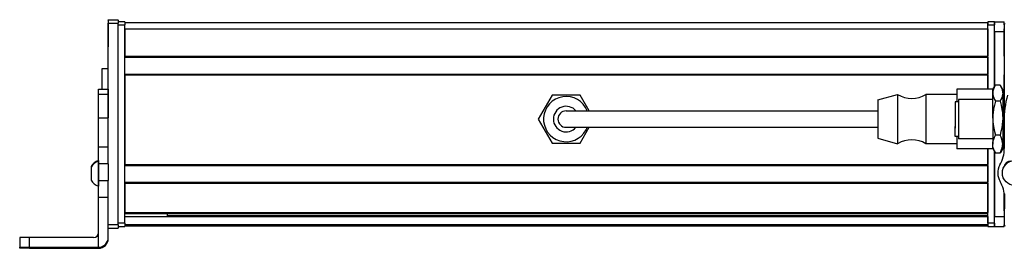
# Model space of a CAD drawing. Extents: x -332 to 1558, y -224 to 984.
# Drawn here: x -205 to 95, y -214 to -144 of the extents above; entities that cross this region are included whole.
import ezdxf

# ---------------------------------------------------------------- set-up
doc = ezdxf.new("R2010")
doc.units = 0
doc.layers.get('0').update_dxf_attribs({"linetype": 'CONTINUOUS'})

msp = doc.modelspace()

# ---------------------------------------------------------------- linework, layer by layer
at = {"color": 7, "ltscale": 0.002783}
for p, q in [((-178.44, -144.35), (-178.44, -144.24)), ((-175.44, -144.35), (-175.44, -144.24))]:
    msp.add_line(p, q, dxfattribs=at)
at = {"color": 7, "ltscale": 0.075}
for p, q in [((-178.44, -144.24), (-175.44, -144.24)), ((-178.44, -144.24), (-175.44, -144.24)), ((-175.44, -144.35), (-178.44, -144.35)), ((-178.44, -145.35), (-175.44, -145.35)), ((91.56, -144.85), (94.56, -144.85)), ((91.56, -147.85), (91.56, -144.85)), ((91.56, -147.85), (94.56, -147.85)), ((-181.44, -165.47), (-178.44, -165.47)), ((-181.44, -166.91), (-178.44, -166.91)), ((-181.44, -174.17), (-178.44, -174.17)), ((-178.44, -183.07), (-181.44, -183.07)), ((-178.44, -188.2), (-181.44, -188.2)), ((-181.44, -193.26), (-178.44, -193.26)), ((-181.44, -198.32), (-178.44, -198.32)), ((-175.44, -206.75), (-178.44, -206.75)), ((91.56, -204.25), (94.56, -204.25)), ((91.56, -207.25), (91.56, -204.25)), ((-178.44, -207.75), (-175.44, -207.75)), ((91.56, -207.25), (94.56, -207.25))]:
    msp.add_line(p, q, dxfattribs=at)
at = {"color": 7, "ltscale": 0.025055}
for p, q in [((-178.44, -144.35), (-178.44, -145.35)), ((-175.44, -144.35), (-175.44, -145.35))]:
    msp.add_line(p, q, dxfattribs=at)
at = {"color": 7}
for p, q in [((-178.44, -183.07), (-178.44, -145.35)), ((-175.44, -206.75), (-175.44, -145.35)), ((-173.44, -145.05), (89.56, -145.05)), ((-173.44, -206.25), (-173.44, -145.85)), ((94.56, -145.85), (94.56, -172.88)), ((-173.44, -147.05), (89.56, -147.05)), ((-173.44, -155.4), (89.56, -155.4)), ((-173.44, -155.7), (89.56, -155.7)), ((-173.44, -160.8), (89.56, -160.8)), ((-173.44, -161.1), (89.56, -161.1)), ((-173.44, -161.1), (-173.44, -188.34)), ((-23.94, -172.05), (56.06, -172.05)), ((-23.94, -177.05), (56.06, -177.05)), ((89.56, -206.25), (89.56, -183.65)), ((91.56, -206.25), (91.56, -184.41)), ((-173.44, -188.34), (89.56, -188.34)), ((-173.44, -188.64), (89.56, -188.64)), ((-173.44, -193.74), (89.56, -193.74)), ((-173.44, -194.04), (89.56, -194.04)), ((-173.44, -203), (89.56, -203)), ((-173.44, -203.3), (89.56, -203.3)), ((-160.44, -203.97), (89.56, -203.97)), ((-173.44, -204.19), (89.56, -204.19)), ((-173.44, -206.67), (89.56, -206.67)), ((-173.44, -207.05), (89.56, -207.05)), ((-202.44, -213.62), (-181.44, -213.62)), ((-202.44, -213.94), (-181.44, -213.94))]:
    msp.add_line(p, q, dxfattribs=at)
at = {"color": 7, "ltscale": 0.002208}
msp.add_line((-178.44, -145.4), (-178.44, -145.48), dxfattribs=at)
at = {"color": 7, "ltscale": 0.012222}
msp.add_line((-178.44, -145.48), (-178.44, -145.97), dxfattribs=at)
at = {"color": 7, "ltscale": 0.13197}
msp.add_line((-178.44, -145.97), (-178.44, -151.25), dxfattribs=at)
at = {"color": 7, "ltscale": 0.144191}
msp.add_line((-178.44, -146.75), (-178.44, -152.52), dxfattribs=at)
at = {"color": 7, "ltscale": 0.05}
for p, q in [((-173.44, -144.85), (-175.44, -144.85)), ((-175.44, -145.85), (-173.44, -145.85)), ((91.56, -144.85), (89.56, -144.85)), ((89.56, -147.05), (89.56, -145.05)), ((89.56, -145.85), (91.56, -145.85)), ((-178.44, -159.23), (-180.44, -159.23)), ((-173.44, -206.25), (-175.44, -206.25)), ((91.56, -206.25), (89.56, -206.25)), ((-175.44, -207.25), (-173.44, -207.25)), ((89.56, -207.25), (91.56, -207.25))]:
    msp.add_line(p, q, dxfattribs=at)
at = {"color": 7, "ltscale": 0.025}
for p, q in [((-173.44, -144.85), (-173.44, -145.85)), ((89.56, -144.85), (89.56, -145.85)), ((91.56, -144.85), (91.56, -145.85)), ((-173.44, -206.25), (-173.44, -207.25)), ((89.56, -206.25), (89.56, -207.25)), ((91.56, -206.25), (91.56, -207.25))]:
    msp.add_line(p, q, dxfattribs=at)
at = {"color": 7, "ltscale": 0.490001}
msp.add_line((89.56, -165.45), (89.56, -145.85), dxfattribs=at)
at = {"color": 7, "ltscale": 0.470851}
msp.add_line((91.56, -164.68), (91.56, -145.85), dxfattribs=at)
at = {"color": 7, "ltscale": 0.024992}
msp.add_line((94.56, -145.85), (94.56, -144.85), dxfattribs=at)
at = {"color": 7, "ltscale": 0.208745}
for p, q in [((-173.44, -147.05), (-173.44, -155.4)), ((89.56, -147.05), (89.56, -155.4)), ((94.56, -155.4), (94.56, -147.05))]:
    msp.add_line(p, q, dxfattribs=at)
at = {"color": 7, "ltscale": 0.420853}
msp.add_line((91.56, -147.85), (91.56, -164.68), dxfattribs=at)
at = {"color": 7, "ltscale": 0.0075}
for p, q in [((89.56, -155.7), (89.56, -155.4)), ((89.56, -161.1), (89.56, -160.8)), ((89.56, -188.64), (89.56, -188.34)), ((89.56, -194.04), (89.56, -193.74)), ((89.56, -203.3), (89.56, -203)), ((89.56, -207.05), (89.56, -206.75))]:
    msp.add_line(p, q, dxfattribs=at)
at = {"color": 7, "ltscale": 0.127501}
msp.add_line((89.56, -155.7), (89.56, -160.8), dxfattribs=at)
at = {"color": 7, "ltscale": 0.156078}
msp.add_line((-180.44, -159.23), (-180.44, -165.47), dxfattribs=at)
at = {"color": 7, "ltscale": 0.108755}
msp.add_line((89.56, -161.1), (89.56, -165.45), dxfattribs=at)
at = {"color": 7, "ltscale": 0.294461}
msp.add_line((94.56, -172.88), (94.56, -161.1), dxfattribs=at)
at = {"color": 7, "ltscale": 0.034834}
for p, q in [((91.06, -165.55), (91.75, -164.34)), ((91.06, -165.55), (91.75, -164.34)), ((91.06, -183.55), (91.75, -184.76)), ((91.06, -183.55), (91.75, -184.76))]:
    msp.add_line(p, q, dxfattribs=at)
at = {"color": 7, "ltscale": 0.005232}
for p, q in [((91.86, -164.16), (91.75, -164.34)), ((91.86, -164.16), (91.75, -164.34)), ((93.25, -164.16), (93.36, -164.34))]:
    msp.add_line(p, q, dxfattribs=at)
at = {"color": 7, "ltscale": 0.034808}
for p, q in [((93.25, -164.16), (91.86, -164.16)), ((93.25, -164.16), (91.86, -164.16)), ((93.25, -169.06), (91.86, -169.06)), ((93.25, -179.45), (91.86, -179.45)), ((93.25, -184.94), (91.86, -184.94))]:
    msp.add_line(p, q, dxfattribs=at)
at = {"color": 7, "ltscale": 0.034833}
for p, q in [((94.06, -165.55), (93.36, -164.34)), ((94.06, -183.55), (93.36, -184.76))]:
    msp.add_line(p, q, dxfattribs=at)
at = {"color": 7, "ltscale": 0.03584}
for p, q in [((-181.44, -166.91), (-181.44, -165.47)), ((-178.44, -165.47), (-178.44, -166.91))]:
    msp.add_line(p, q, dxfattribs=at)
at = {"color": 7, "ltscale": 0.176422}
for p, q in [((-181.44, -173.96), (-181.44, -166.91)), ((-178.44, -166.91), (-178.44, -173.96))]:
    msp.add_line(p, q, dxfattribs=at)
at = {"color": 7, "ltscale": 0.212177}
for p, q in [((-43.19, -167.2), (-47.43, -174.55)), ((-34.7, -167.2), (-43.19, -167.2)), ((-43.19, -181.9), (-34.7, -181.9))]:
    msp.add_line(p, q, dxfattribs=at)
at = {"color": 7, "ltscale": 0.140009}
msp.add_line((-31.9, -172.05), (-34.7, -167.2), dxfattribs=at)
at = {"color": 7, "ltscale": 0.155568}
msp.add_line((56.06, -168.7), (62.06, -167.05), dxfattribs=at)
at = {"color": 7, "ltscale": 0.097607}
for p, q in [((62.06, -167.05), (62.06, -170.95)), ((70.66, -167.05), (70.66, -170.95))]:
    msp.add_line(p, q, dxfattribs=at)
at = {"color": 7, "ltscale": 0.234999}
for p, q in [((80.06, -167.05), (70.66, -167.05)), ((80.06, -182.05), (70.66, -182.05))]:
    msp.add_line(p, q, dxfattribs=at)
at = {"color": 7, "ltscale": 0.095001}
msp.add_line((80.06, -165.45), (80.06, -169.25), dxfattribs=at)
at = {"color": 7, "ltscale": 0.275}
for p, q in [((91.06, -165.45), (80.06, -165.45)), ((91.06, -183.65), (80.06, -183.65))]:
    msp.add_line(p, q, dxfattribs=at)
at = {"color": 7, "ltscale": 0.002483}
msp.add_line((91.06, -165.45), (91.06, -165.55), dxfattribs=at)
at = {"color": 7, "ltscale": 0.026598}
for p, q in [((91.06, -166.61), (91.06, -165.55)), ((94.06, -165.55), (94.06, -166.61))]:
    msp.add_line(p, q, dxfattribs=at)
at = {"color": 7, "ltscale": 0.191106}
for p, q in [((91.06, -174.26), (91.06, -166.61)), ((94.06, -166.61), (94.06, -174.26))]:
    msp.add_line(p, q, dxfattribs=at)
at = {"color": 7, "ltscale": 0.076135}
msp.add_line((56.06, -168.7), (56.06, -171.74), dxfattribs=at)
at = {"color": 7, "ltscale": 0.277393}
for p, q in [((62.06, -170.95), (62.06, -182.05)), ((70.66, -170.95), (70.66, -182.05))]:
    msp.add_line(p, q, dxfattribs=at)
at = {"color": 7, "ltscale": 0.189317}
msp.add_line((79.56, -169.25), (79.56, -176.82), dxfattribs=at)
at = {"color": 7, "ltscale": 0.024974}
for p, q in [((80.56, -169.25), (79.56, -169.25)), ((80.56, -179.85), (79.56, -179.85))]:
    msp.add_line(p, q, dxfattribs=at)
at = {"color": 7, "ltscale": 0.214322}
msp.add_line((80.56, -168.55), (80.56, -177.12), dxfattribs=at)
at = {"color": 7, "ltscale": 0.2625}
for p, q in [((91.06, -168.55), (80.56, -168.55)), ((91.06, -180.55), (80.56, -180.55))]:
    msp.add_line(p, q, dxfattribs=at)
at = {"color": 7, "ltscale": 0.012503}
msp.add_line((94.56, -168.55), (94.06, -168.55), dxfattribs=at)
msp.add_line((94.56, -168.55), (94.06, -168.55), dxfattribs=at)
at = {"color": 7, "ltscale": 0.005078}
for p, q in [((-181.44, -174.17), (-181.44, -173.96)), ((-178.44, -173.96), (-178.44, -174.17))]:
    msp.add_line(p, q, dxfattribs=at)
at = {"color": 7, "ltscale": 0.375}
for p, q in [((-38.94, -172.05), (-23.94, -172.05)), ((-38.94, -177.05), (-23.94, -177.05))]:
    msp.add_line(p, q, dxfattribs=at)
at = {"color": 7, "ltscale": 0.216365}
msp.add_line((56.06, -171.74), (56.06, -180.4), dxfattribs=at)
at = {"color": 7, "ltscale": 0.01786}
for p, q in [((79.56, -171.56), (79.56, -172.27)), ((79.56, -172.63), (79.56, -173.34)), ((79.56, -174.05), (79.56, -174.76)), ((79.56, -174.8), (79.56, -175.52)), ((79.56, -176.34), (79.56, -177.05))]:
    msp.add_line(p, q, dxfattribs=at)
at = {"color": 7, "ltscale": 0.00714}
for p, q in [((79.56, -172.27), (79.56, -172.56)), ((79.56, -173.34), (79.56, -173.63)), ((79.56, -175.52), (79.56, -175.8)), ((79.56, -177.05), (79.56, -177.34))]:
    msp.add_line(p, q, dxfattribs=at)
at = {"color": 7, "ltscale": 0.003226}
msp.add_line((79.56, -173.59), (79.56, -173.72), dxfattribs=at)
at = {"color": 7, "ltscale": 0.222505}
for p, q in [((-181.44, -183.07), (-181.44, -174.17)), ((-178.44, -183.07), (-178.44, -174.17))]:
    msp.add_line(p, q, dxfattribs=at)
at = {"color": 7, "ltscale": 0.212176}
msp.add_line((-47.43, -174.55), (-43.19, -181.9), dxfattribs=at)
at = {"color": 7, "ltscale": 0.000975037}
msp.add_line((79.56, -174.76), (79.56, -174.8), dxfattribs=at)
at = {"color": 7, "ltscale": 0.000802612}
msp.add_line((79.56, -176.31), (79.56, -176.34), dxfattribs=at)
at = {"color": 7, "ltscale": 0.075682}
msp.add_line((79.56, -179.85), (79.56, -176.82), dxfattribs=at)
at = {"color": 7, "ltscale": 0.198401}
for p, q in [((91.06, -174.26), (91.06, -182.19)), ((94.06, -174.26), (94.06, -182.19))]:
    msp.add_line(p, q, dxfattribs=at)
at = {"color": 7, "ltscale": 0.204425}
msp.add_line((94.5, -175.29), (94.55, -183.46), dxfattribs=at)
at = {"color": 7, "ltscale": 0.140007}
msp.add_line((-34.7, -181.9), (-31.9, -177.05), dxfattribs=at)
at = {"color": 7, "ltscale": 0.095}
msp.add_line((80.06, -179.85), (80.06, -183.65), dxfattribs=at)
at = {"color": 7, "ltscale": 0.085678}
msp.add_line((80.56, -177.12), (80.56, -180.55), dxfattribs=at)
at = {"color": 7, "ltscale": 0.155569}
msp.add_line((56.06, -180.4), (62.06, -182.05), dxfattribs=at)
at = {"color": 7, "ltscale": 0.033896}
for p, q in [((91.06, -183.55), (91.06, -182.19)), ((94.06, -182.19), (94.06, -183.55))]:
    msp.add_line(p, q, dxfattribs=at)
at = {"color": 7, "ltscale": 0.011917}
msp.add_line((94.53, -180.55), (94.06, -180.55), dxfattribs=at)
at = {"color": 7, "ltscale": 0.128397}
for p, q in [((-181.44, -188.2), (-181.44, -183.07)), ((-178.44, -188.2), (-178.44, -183.07))]:
    msp.add_line(p, q, dxfattribs=at)
at = {"color": 7, "ltscale": 0.11731}
msp.add_line((89.56, -183.65), (89.56, -188.34), dxfattribs=at)
at = {"color": 7, "ltscale": 0.002498}
msp.add_line((91.06, -183.55), (91.06, -183.65), dxfattribs=at)
at = {"color": 7, "ltscale": 0.495834}
msp.add_line((91.56, -184.41), (91.56, -204.25), dxfattribs=at)
at = {"color": 7, "ltscale": 0.005234}
for p, q in [((91.86, -184.94), (91.75, -184.76)), ((91.86, -184.94), (91.75, -184.76)), ((93.25, -184.94), (93.36, -184.76))]:
    msp.add_line(p, q, dxfattribs=at)
at = {"color": 7, "ltscale": 0.019331}
msp.add_line((-181.44, -187.17), (-181.44, -187.95), dxfattribs=at)
at = {"color": 7, "ltscale": 0.049699}
msp.add_line((-181.44, -187.38), (-181.44, -189.37), dxfattribs=at)
at = {"color": 7, "ltscale": 0.0631}
for p, q in [((-181.44, -190.73), (-181.44, -188.2)), ((-178.44, -188.2), (-178.44, -190.73))]:
    msp.add_line(p, q, dxfattribs=at)
at = {"color": 7, "ltscale": 0.127499}
msp.add_line((89.56, -188.64), (89.56, -193.74), dxfattribs=at)
at = {"color": 7, "ltscale": 0.003868}
msp.add_line((94.56, -188.78), (94.56, -188.94), dxfattribs=at)
at = {"color": 7, "ltscale": 0.007791}
msp.add_line((-183.64, -189.04), (-183.64, -189.35), dxfattribs=at)
at = {"color": 7, "ltscale": 0.09458}
msp.add_line((-183.64, -189.25), (-183.64, -193.03), dxfattribs=at)
at = {"color": 7, "ltscale": 0.08952}
msp.add_line((-181.44, -189.37), (-181.44, -192.95), dxfattribs=at)
at = {"color": 7, "ltscale": 0.063304}
for p, q in [((-181.44, -193.26), (-181.44, -190.73)), ((-178.44, -190.73), (-178.44, -193.26))]:
    msp.add_line(p, q, dxfattribs=at)
at = {"color": 7, "ltscale": 0.002165}
msp.add_line((-183.64, -193.03), (-183.64, -193.12), dxfattribs=at)
at = {"color": 7, "ltscale": 0.046521}
msp.add_line((-181.44, -192.95), (-181.44, -194.81), dxfattribs=at)
at = {"color": 7, "ltscale": 0.126608}
for p, q in [((-181.44, -198.32), (-181.44, -193.26)), ((-178.44, -198.32), (-178.44, -193.26))]:
    msp.add_line(p, q, dxfattribs=at)
at = {"color": 7, "ltscale": 0.00425}
msp.add_line((-181.44, -194.81), (-181.44, -194.98), dxfattribs=at)
at = {"color": 7, "ltscale": 0.223895}
for p, q in [((-173.44, -194.04), (-173.44, -203)), ((89.56, -194.04), (89.56, -203))]:
    msp.add_line(p, q, dxfattribs=at)
at = {"color": 7, "ltscale": 0.232967}
msp.add_line((94.57, -197.32), (94.55, -206.64), dxfattribs=at)
at = {"color": 7, "ltscale": 0.130626}
msp.add_line((94.56, -202.46), (94.56, -197.24), dxfattribs=at)
at = {"color": 7, "ltscale": 0.130611}
msp.add_line((94.56, -197.24), (94.56, -202.46), dxfattribs=at)
at = {"color": 7, "ltscale": 0.382394}
msp.add_line((-181.44, -213.62), (-181.44, -198.32), dxfattribs=at)
at = {"color": 7, "ltscale": 0.307396}
msp.add_line((-178.44, -210.62), (-178.44, -198.32), dxfattribs=at)
at = {"color": 7, "ltscale": 0.004282}
msp.add_line((-160.44, -203.3), (-160.44, -203.47), dxfattribs=at)
at = {"color": 7, "ltscale": 0.016899}
msp.add_line((-160.44, -204.14), (-160.44, -203.47), dxfattribs=at)
at = {"color": 7, "ltscale": 0.016064}
msp.add_line((89.56, -203.94), (89.56, -203.3), dxfattribs=at)
at = {"color": 7, "ltscale": 0.005559}
msp.add_line((89.56, -204.19), (89.56, -203.97), dxfattribs=at)
at = {"color": 7, "ltscale": 0.024947}
msp.add_line((-175.44, -206.75), (-175.44, -207.75), dxfattribs=at)
at = {"color": 7, "ltscale": 0.061902}
msp.add_line((89.56, -204.19), (89.56, -206.67), dxfattribs=at)
at = {"color": 7, "ltscale": 0.001941}
msp.add_line((89.56, -206.75), (89.56, -206.67), dxfattribs=at)
at = {"color": 7, "ltscale": 0.011481}
msp.add_line((94.56, -207.25), (94.56, -206.79), dxfattribs=at)
at = {"color": 7, "ltscale": 0.074998}
for p, q in [((-205.44, -210.64), (-205.44, -213.64)), ((-202.44, -213.62), (-202.44, -210.62))]:
    msp.add_line(p, q, dxfattribs=at)
at = {"color": 7, "ltscale": 0.4875}
msp.add_line((-182.94, -210.62), (-202.44, -210.62), dxfattribs=at)
at = {"color": 7, "ltscale": 0.007893}
msp.add_line((-178.44, -210.94), (-178.44, -210.62), dxfattribs=at)
at = {"color": 7, "ltscale": 0.002567}
msp.add_line((-205.44, -213.74), (-205.44, -213.64), dxfattribs=at)
at = {"color": 7, "ltscale": 0.00186}
msp.add_line((-205.44, -213.74), (-205.44, -213.81), dxfattribs=at)
at = {"color": 7, "ltscale": 0.002565}
msp.add_line((-205.44, -213.92), (-205.44, -213.81), dxfattribs=at)
at = {"color": 7, "ltscale": 0.35}
for p, q in [((-188.44, -213.76), (-202.44, -213.76)), ((-202.44, -213.8), (-188.44, -213.8))]:
    msp.add_line(p, q, dxfattribs=at)
at = {"color": 7, "ltscale": 0.000965881}
for p, q in [((-202.44, -213.76), (-202.44, -213.8)), ((-188.44, -213.8), (-188.44, -213.76))]:
    msp.add_line(p, q, dxfattribs=at)
at = {"color": 7, "ltscale": 0.007884}
msp.add_line((-181.44, -213.62), (-181.44, -213.94), dxfattribs=at)
at = {"color": 7}
for points in [[(91.75, -164.34), (91.46, -164.9), (91.24, -165.47), (91.16, -165.75), (91.1, -166.04), (91.07, -166.32), (91.06, -166.61)], [(93.36, -164.34), (93.65, -164.9), (93.87, -165.47), (93.95, -165.75), (94.01, -166.04), (94.04, -166.32), (94.06, -166.61)], [(91.06, -166.61), (91.09, -167.07), (91.17, -167.52), (91.34, -168.04), (91.57, -168.56), (91.86, -169.06)], [(94.06, -166.61), (94.03, -167.07), (93.94, -167.52), (93.77, -168.04), (93.54, -168.56), (93.25, -169.06)], [(91.86, -169.06), (91.53, -170.34), (91.39, -170.99), (91.27, -171.63), (91.15, -172.5), (91.08, -173.38), (91.06, -174.26)], [(93.25, -169.06), (93.58, -170.34), (93.72, -170.99), (93.84, -171.63), (93.96, -172.5), (94.03, -173.38), (94.06, -174.26)], [(91.06, -174.26), (91.09, -175.23), (91.17, -176.19), (91.34, -177.29), (91.57, -178.37), (91.86, -179.45)], [(94.06, -174.26), (94.03, -175.23), (93.94, -176.19), (93.77, -177.29), (93.54, -178.37), (93.25, -179.45)], [(91.06, -182.19), (91.09, -181.68), (91.17, -181.18), (91.33, -180.64), (91.54, -180.1), (91.86, -179.45)], [(94.06, -182.19), (94.03, -181.68), (93.94, -181.18), (93.78, -180.64), (93.57, -180.1), (93.25, -179.45)], [(91.86, -184.94), (91.59, -184.4), (91.36, -183.85), (91.2, -183.33), (91.1, -182.8), (91.07, -182.5), (91.06, -182.19)], [(93.25, -184.94), (93.52, -184.4), (93.75, -183.85), (93.91, -183.33), (94.01, -182.8), (94.04, -182.5), (94.06, -182.19)], [(-202.44, -210.62), (-205.14, -210.63), (-205.41, -210.64), (-205.44, -210.64), (-205.44, -210.64)], [(-205.44, -213.64), (-205.44, -213.64), (-205.4, -213.63), (-204.99, -213.63), (-202.44, -213.62)], [(-202.44, -213.76), (-205.16, -213.75), (-205.41, -213.74), (-205.44, -213.74), (-205.44, -213.74)], [(-202.44, -213.94), (-205.14, -213.93), (-205.41, -213.92), (-205.44, -213.92), (-205.44, -213.92)]]:
    msp.add_lwpolyline(points, dxfattribs=at)
msp.add_circle((97.76, -190.97), 3.8, dxfattribs=at)
for centre, radius, start, end in [((95.56, -145.85), 1, 151.0862, 180), ((-38.94, -174.55), 6.9, 21.2427, 331.3521), ((66.36, -159.94), 8.3, 238.8144, 301.1856), ((122.65, -174.77), 28.15, 164.4216, 181.0511), ((-38.94, -174.55), 3.9, 39.8682, 320.1318), ((-38.94, -174.55), 2.5, 90, 270), ((-38.94, -174.55), 6.9, 331.3521, 338.7573), ((66.36, -189.15), 8.3, 58.8144, 121.1856), ((84.87, -183.66), 9.68, 329.7444, 1.1319), ((-180.11, -190.97), 4.03, 109.183, 151.2765), ((-180.11, -191.18), 4.03, 109.3026, 151.2773), ((97.57, -191.04), 5.01, 150.0015, 210.6803), ((96.47, -189.36), 2, 87.1061, 170.4835), ((-180.11, -191.18), 4.03, 208.7227, 250.6974), ((84.83, -198.63), 9.82, 1.07, 30.8466), ((95.55, -206.64), 1, 179.8749, 213.3829), ((-182.94, -209.12), 1.5, 269.9994, 359.9994), ((-181.44, -210.62), 3, 269.9995, 359.9994), ((-181.44, -210.94), 3, 269.9993, 359.9993)]:
    msp.add_arc(centre, radius, start, end, dxfattribs=at)
for centre, major_axis, start_param, end_param in [((-202.44, -213.81), (3, 0), 1.570796, 3.141593), ((-188.44, -213.78), (-3.25, 0), 3.141593, 4.712389), ((-188.44, -213.78), (-3.25, 0), 1.570796, 3.141593)]:
    msp.add_ellipse(centre, major_axis=major_axis, ratio=0.00595, start_param=start_param, end_param=end_param, dxfattribs=at)

doc.saveas('drawing.dxf')
